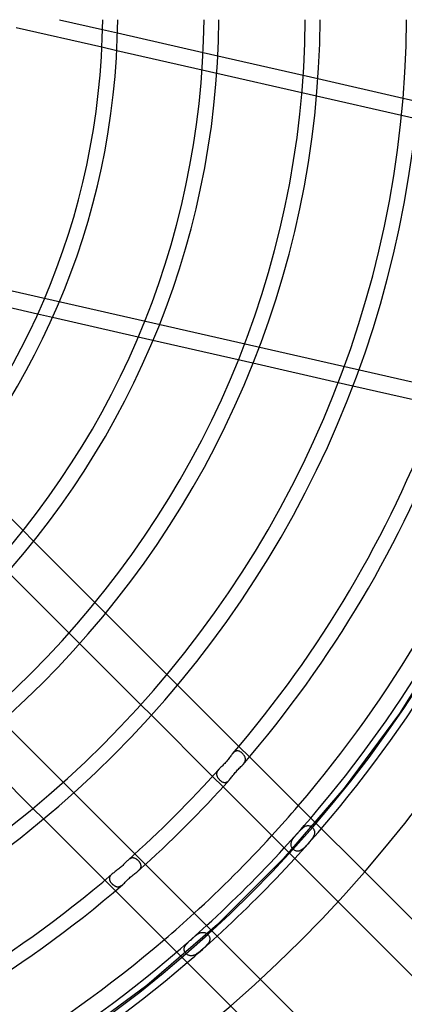
# Model space of a CAD drawing. Extents: x -250 to 250, y -250 to 250.
# Drawn here: x 104 to 166, y -159 to -1 of the extents above; entities that cross this region are included whole.
import ezdxf

# ---------------------------------------------------------------- set-up
doc = ezdxf.new("R2010")
doc.units = 0
doc.layers.add('HIDDEN', color=7, linetype='CONTINUOUS')
doc.layers.add('THICK', color=7, linetype='CONTINUOUS')

msp = doc.modelspace()

# ---------------------------------------------------------------- linework, layer by layer
at = {"layer": 'HIDDEN'}
for p, q in [((117.52, -2.78), (119.9, -3.32)), ((117.42, -5.58), (119.79, -6.13)), ((133.64, -6.46), (136.02, -7)), ((133.48, -9.25), (135.85, -9.79)), ((149.71, -10.13), (152.08, -10.67)), ((149.49, -12.91), (151.86, -13.45)), ((165.73, -13.78), (168.09, -14.32)), ((165.47, -16.55), (167.83, -17.09)), ((68.21, -36.78), (177.5, -61.73)), ((109.47, -49.03), (107.09, -48.48)), ((125.59, -52.71), (123.21, -52.17)), ((141.64, -56.37), (139.28, -55.83)), ((157.66, -60.03), (155.3, -59.49)), ((104.75, -83.25), (106.45, -84.96)), ((116.3, -94.81), (118.01, -96.51)), ((113.84, -101.4), (112.14, -99.7)), ((173.1, -99.94), (165.14, -112.59)), ((127.85, -106.35), (129.55, -108.06)), ((125.35, -112.9), (123.65, -111.2)), ((165.14, -112.59), (156.27, -124.62)), ((139.38, -117.89), (141.09, -119.59)), ((138.42, -119.01), (138.36, -119.08)), ((138.48, -118.95), (138.42, -119.01)), ((138.54, -118.9), (138.48, -118.95)), ((138.59, -118.84), (138.54, -118.9)), ((138.65, -118.8), (138.59, -118.84)), ((138.71, -118.75), (138.65, -118.8)), ((138.77, -118.72), (138.71, -118.75)), ((138.83, -118.68), (138.77, -118.72)), ((138.89, -118.66), (138.83, -118.68)), ((138.94, -118.64), (138.89, -118.66)), ((139, -118.62), (138.94, -118.64)), ((139.06, -118.61), (139, -118.62)), ((139.12, -118.61), (139.06, -118.61)), ((139.18, -118.61), (139.12, -118.61)), ((139.24, -118.62), (139.18, -118.61)), ((139.3, -118.63), (139.24, -118.62)), ((139.36, -118.64), (139.3, -118.63)), ((139.42, -118.67), (139.36, -118.64)), ((139.49, -118.69), (139.42, -118.67)), ((139.55, -118.72), (139.49, -118.69)), ((139.62, -118.76), (139.55, -118.72)), ((139.68, -118.8), (139.62, -118.76)), ((139.74, -118.84), (139.68, -118.8)), ((139.8, -118.89), (139.74, -118.84)), ((139.86, -118.94), (139.8, -118.89)), ((139.92, -118.99), (139.86, -118.94)), ((139.98, -119.05), (139.92, -118.99)), ((140.03, -119.11), (139.98, -119.05)), ((140.09, -119.17), (140.03, -119.11)), ((140.14, -119.23), (140.09, -119.17)), ((140.18, -119.29), (140.14, -119.23)), ((140.23, -119.35), (140.18, -119.29)), ((140.27, -119.42), (140.23, -119.35)), ((140.31, -119.48), (140.27, -119.42)), ((140.34, -119.54), (140.31, -119.48)), ((140.37, -119.61), (140.34, -119.54)), ((140.39, -119.67), (140.37, -119.61)), ((140.41, -119.73), (140.39, -119.67)), ((140.42, -119.8), (140.41, -119.73)), ((140.44, -119.86), (140.42, -119.8)), ((140.42, -120.18), (140.43, -120.11)), ((140.43, -120.11), (140.44, -120.05)), ((140.44, -119.92), (140.44, -119.86)), ((140.44, -119.99), (140.44, -119.92)), ((140.44, -120.05), (140.44, -119.99)), ((136.04, -121.75), (135.99, -121.81)), ((136.09, -121.68), (136.04, -121.75)), ((136.14, -121.61), (136.09, -121.68)), ((136.2, -121.55), (136.14, -121.61)), ((140.07, -120.78), (140.12, -120.71)), ((140.12, -120.71), (140.18, -120.64)), ((140.18, -120.64), (140.23, -120.58)), ((140.23, -120.58), (140.27, -120.51)), ((140.27, -120.51), (140.31, -120.44)), ((140.31, -120.44), (140.34, -120.38)), ((140.34, -120.38), (140.37, -120.31)), ((140.37, -120.31), (140.4, -120.25)), ((140.4, -120.25), (140.42, -120.18)), ((136.85, -124.41), (135.15, -122.71)), ((135.82, -122.26), (135.81, -122.33)), ((135.81, -122.33), (135.81, -122.39)), ((135.81, -122.39), (135.82, -122.45)), ((135.83, -122.2), (135.82, -122.26)), ((135.82, -122.45), (135.83, -122.51)), ((135.84, -122.14), (135.83, -122.2)), ((135.83, -122.51), (135.84, -122.58)), ((135.86, -122.07), (135.84, -122.14)), ((135.84, -122.58), (135.86, -122.64)), ((135.89, -122.01), (135.86, -122.07)), ((135.86, -122.64), (135.88, -122.7)), ((135.88, -122.7), (135.91, -122.76)), ((135.92, -121.94), (135.89, -122.01)), ((135.91, -122.76), (135.94, -122.82)), ((135.95, -121.88), (135.92, -121.94)), ((135.94, -122.82), (135.98, -122.88)), ((135.99, -121.81), (135.95, -121.88)), ((135.98, -122.88), (136.01, -122.95)), ((136.01, -122.95), (136.06, -123.01)), ((136.06, -123.01), (136.1, -123.07)), ((136.1, -123.07), (136.15, -123.13)), ((136.15, -123.13), (136.2, -123.18)), ((136.2, -123.18), (136.25, -123.24)), ((136.25, -123.24), (136.31, -123.3)), ((136.31, -123.3), (136.37, -123.35)), ((137.78, -123.38), (137.84, -123.31)), ((137.84, -123.31), (137.9, -123.25)), ((111.2, -123.65), (112.9, -125.35)), ((136.37, -123.35), (136.42, -123.4)), ((136.42, -123.4), (136.48, -123.45)), ((136.48, -123.45), (136.54, -123.49)), ((136.54, -123.49), (136.61, -123.53)), ((136.61, -123.53), (136.67, -123.57)), ((136.67, -123.57), (136.73, -123.6)), ((136.73, -123.6), (136.79, -123.63)), ((136.79, -123.63), (136.85, -123.65)), ((136.85, -123.65), (136.91, -123.67)), ((136.91, -123.67), (136.97, -123.69)), ((136.97, -123.69), (137.04, -123.7)), ((137.04, -123.7), (137.1, -123.7)), ((137.1, -123.7), (137.16, -123.7)), ((137.16, -123.7), (137.22, -123.69)), ((137.22, -123.69), (137.28, -123.68)), ((137.28, -123.68), (137.34, -123.66)), ((137.34, -123.66), (137.41, -123.64)), ((137.41, -123.64), (137.47, -123.61)), ((137.47, -123.61), (137.53, -123.58)), ((137.53, -123.58), (137.59, -123.54)), ((137.59, -123.54), (137.65, -123.49)), ((137.65, -123.49), (137.72, -123.43)), ((137.72, -123.43), (137.78, -123.38)), ((156.27, -124.62), (146.52, -135.95)), ((108.06, -129.55), (106.35, -127.85)), ((149.38, -131.24), (149.48, -131.15)), ((149.48, -131.15), (149.57, -131.06)), ((149.57, -131.06), (149.67, -130.98)), ((149.67, -130.98), (149.76, -130.9)), ((149.76, -130.9), (149.85, -130.83)), ((149.85, -130.83), (149.95, -130.78)), ((149.95, -130.78), (150.04, -130.73)), ((150.04, -130.73), (150.13, -130.68)), ((150.13, -130.68), (150.22, -130.65)), ((150.22, -130.65), (150.31, -130.63)), ((150.31, -130.63), (150.39, -130.62)), ((150.39, -130.62), (150.48, -130.61)), ((150.48, -130.61), (150.56, -130.61)), ((150.56, -130.61), (150.65, -130.63)), ((150.65, -130.63), (150.73, -130.65)), ((150.73, -130.65), (150.81, -130.67)), ((150.81, -130.67), (150.89, -130.71)), ((150.89, -130.71), (150.96, -130.75)), ((150.96, -130.75), (151.04, -130.8)), ((151.04, -130.8), (151.11, -130.86)), ((151.11, -130.86), (151.18, -130.92)), ((151.18, -130.92), (151.24, -130.99)), ((151.24, -130.99), (151.3, -131.06)), ((151.3, -131.06), (151.35, -131.14)), ((151.35, -131.14), (151.4, -131.21)), ((151.4, -131.21), (151.44, -131.29)), ((148, -132.87), (148.07, -132.77)), ((148.07, -132.77), (148.15, -132.66)), ((148.15, -132.66), (148.23, -132.55)), ((148.23, -132.55), (148.31, -132.44)), ((148.31, -132.44), (148.4, -132.33)), ((148.4, -132.33), (148.49, -132.22)), ((148.49, -132.22), (148.59, -132.1)), ((148.59, -132.1), (148.68, -131.99)), ((148.68, -131.99), (148.78, -131.88)), ((148.78, -131.88), (148.88, -131.77)), ((148.88, -131.77), (148.98, -131.66)), ((148.98, -131.66), (149.08, -131.55)), ((149.08, -131.55), (149.18, -131.44)), ((149.18, -131.44), (149.28, -131.34)), ((149.28, -131.34), (149.38, -131.24)), ((151.12, -132.75), (151.04, -132.86)), ((151.19, -132.64), (151.12, -132.75)), ((151.26, -132.53), (151.19, -132.64)), ((151.33, -132.43), (151.26, -132.53)), ((151.38, -132.32), (151.33, -132.43)), ((151.43, -132.22), (151.38, -132.32)), ((151.47, -132.12), (151.43, -132.22)), ((151.44, -131.29), (151.47, -131.38)), ((151.47, -131.38), (151.5, -131.46)), ((151.5, -132.02), (151.47, -132.12)), ((151.5, -131.46), (151.52, -131.55)), ((151.52, -131.92), (151.5, -132.02)), ((151.52, -131.55), (151.53, -131.64)), ((151.53, -131.83), (151.52, -131.92)), ((151.53, -131.64), (151.53, -131.73)), ((151.53, -131.73), (151.53, -131.83)), ((147.76, -133.57), (147.77, -133.48)), ((147.76, -133.67), (147.76, -133.57)), ((147.76, -133.76), (147.76, -133.67)), ((147.78, -133.85), (147.76, -133.76)), ((147.77, -133.48), (147.78, -133.38)), ((147.78, -133.38), (147.81, -133.28)), ((147.8, -133.93), (147.78, -133.85)), ((147.83, -134.02), (147.8, -133.93)), ((147.81, -133.28), (147.85, -133.18)), ((147.87, -134.1), (147.83, -134.02)), ((147.85, -133.18), (147.89, -133.08)), ((147.91, -134.18), (147.87, -134.1)), ((147.89, -133.08), (147.94, -132.98)), ((147.96, -134.25), (147.91, -134.18)), ((147.94, -132.98), (148, -132.87)), ((148.02, -134.32), (147.96, -134.25)), ((148.08, -134.39), (148.02, -134.32)), ((148.15, -134.46), (148.08, -134.39)), ((149.7, -134.32), (149.61, -134.4)), ((149.8, -134.24), (149.7, -134.32)), ((149.9, -134.15), (149.8, -134.24)), ((150, -134.05), (149.9, -134.15)), ((150.1, -133.95), (150, -134.05)), ((150.2, -133.84), (150.1, -133.95)), ((150.29, -133.74), (150.2, -133.84)), ((150.39, -133.63), (150.29, -133.74)), ((150.49, -133.52), (150.39, -133.63)), ((150.59, -133.41), (150.49, -133.52)), ((150.68, -133.3), (150.59, -133.41)), ((150.77, -133.19), (150.68, -133.3)), ((150.86, -133.08), (150.77, -133.19)), ((150.95, -132.97), (150.86, -133.08)), ((151.04, -132.86), (150.95, -132.97)), ((121.86, -135.96), (121.8, -136)), ((121.93, -135.93), (121.86, -135.96)), ((121.99, -135.89), (121.93, -135.93)), ((122.05, -135.87), (121.99, -135.89)), ((122.11, -135.85), (122.05, -135.87)), ((122.18, -135.83), (122.11, -135.85)), ((122.24, -135.82), (122.18, -135.83)), ((122.3, -135.81), (122.24, -135.82)), ((122.36, -135.81), (122.3, -135.81)), ((122.42, -135.82), (122.36, -135.81)), ((122.48, -135.82), (122.42, -135.82)), ((122.54, -135.83), (122.48, -135.82)), ((122.6, -135.85), (122.54, -135.83)), ((122.66, -135.87), (122.6, -135.85)), ((122.72, -135.89), (122.66, -135.87)), ((122.71, -135.15), (124.41, -136.85)), ((122.77, -135.92), (122.72, -135.89)), ((122.83, -135.95), (122.77, -135.92)), ((122.89, -135.98), (122.83, -135.95)), ((122.95, -136.02), (122.89, -135.98)), ((146.52, -135.95), (135.95, -146.52)), ((148.22, -134.52), (148.15, -134.46)), ((148.29, -134.57), (148.22, -134.52)), ((148.37, -134.62), (148.29, -134.57)), ((148.45, -134.66), (148.37, -134.62)), ((148.53, -134.69), (148.45, -134.66)), ((148.61, -134.71), (148.53, -134.69)), ((148.69, -134.73), (148.61, -134.71)), ((148.78, -134.74), (148.69, -134.73)), ((148.87, -134.73), (148.78, -134.74)), ((148.96, -134.72), (148.87, -134.73)), ((149.05, -134.71), (148.96, -134.72)), ((149.14, -134.68), (149.05, -134.71)), ((149.23, -134.64), (149.14, -134.68)), ((149.32, -134.59), (149.23, -134.64)), ((149.41, -134.54), (149.32, -134.59)), ((149.51, -134.47), (149.41, -134.54)), ((149.61, -134.4), (149.51, -134.47)), ((121.61, -136.15), (121.55, -136.2)), ((121.67, -136.09), (121.61, -136.15)), ((121.74, -136.05), (121.67, -136.09)), ((121.8, -136), (121.74, -136.05)), ((123, -136.05), (122.95, -136.02)), ((123.06, -136.1), (123, -136.05)), ((123.12, -136.14), (123.06, -136.1)), ((123.17, -136.19), (123.12, -136.14)), ((123.22, -136.24), (123.17, -136.19)), ((123.28, -136.29), (123.22, -136.24)), ((123.33, -136.34), (123.28, -136.29)), ((123.37, -136.39), (123.33, -136.34)), ((123.42, -136.45), (123.37, -136.39)), ((123.46, -136.51), (123.42, -136.45)), ((123.5, -136.56), (123.46, -136.51)), ((123.54, -136.62), (123.5, -136.56)), ((123.57, -136.68), (123.54, -136.62)), ((123.55, -137.57), (123.59, -137.51)), ((123.6, -136.73), (123.57, -136.68)), ((123.59, -137.51), (123.62, -137.46)), ((123.63, -136.79), (123.6, -136.73)), ((123.62, -137.46), (123.64, -137.4)), ((123.65, -136.85), (123.63, -136.79)), ((123.64, -137.4), (123.66, -137.35)), ((123.67, -136.91), (123.65, -136.85)), ((123.66, -137.35), (123.68, -137.29)), ((123.68, -136.96), (123.67, -136.91)), ((123.69, -137.02), (123.68, -136.96)), ((123.68, -137.29), (123.69, -137.24)), ((123.7, -137.07), (123.69, -137.02)), ((123.69, -137.24), (123.7, -137.18)), ((123.7, -137.13), (123.7, -137.07)), ((123.7, -137.18), (123.7, -137.13)), ((118.62, -139.04), (118.61, -139.1)), ((118.61, -139.1), (118.61, -139.16)), ((118.63, -138.99), (118.62, -139.04)), ((118.64, -138.93), (118.63, -138.99)), ((118.66, -138.87), (118.64, -138.93)), ((118.69, -138.82), (118.66, -138.87)), ((118.72, -138.76), (118.69, -138.82)), ((118.76, -138.7), (118.72, -138.76)), ((118.8, -138.65), (118.76, -138.7)), ((118.85, -138.59), (118.8, -138.65)), ((118.9, -138.53), (118.85, -138.59)), ((118.95, -138.48), (118.9, -138.53)), ((119.02, -138.42), (118.95, -138.48)), ((119.08, -138.36), (119.02, -138.42)), ((123.25, -137.9), (123.31, -137.85)), ((123.31, -137.85), (123.36, -137.79)), ((123.36, -137.79), (123.42, -137.73)), ((123.42, -137.73), (123.47, -137.68)), ((123.47, -137.68), (123.51, -137.62)), ((123.51, -137.62), (123.55, -137.57)), ((119.59, -141.09), (117.89, -139.38)), ((118.61, -139.16), (118.61, -139.21)), ((118.61, -139.21), (118.62, -139.27)), ((118.62, -139.27), (118.63, -139.33)), ((118.63, -139.33), (118.65, -139.38)), ((118.65, -139.38), (118.67, -139.44)), ((118.67, -139.44), (118.7, -139.5)), ((118.7, -139.5), (118.73, -139.56)), ((118.73, -139.56), (118.76, -139.62)), ((118.76, -139.62), (118.8, -139.68)), ((118.8, -139.68), (118.84, -139.73)), ((118.84, -139.73), (118.88, -139.79)), ((118.88, -139.79), (118.93, -139.85)), ((118.93, -139.85), (118.98, -139.9)), ((118.98, -139.9), (119.03, -139.96)), ((119.03, -139.96), (119.08, -140.01)), ((119.08, -140.01), (119.13, -140.06)), ((119.13, -140.06), (119.19, -140.1)), ((119.19, -140.1), (119.24, -140.15)), ((119.24, -140.15), (119.3, -140.19)), ((119.3, -140.19), (119.36, -140.23)), ((119.36, -140.23), (119.42, -140.27)), ((119.42, -140.27), (119.48, -140.3)), ((119.48, -140.3), (119.54, -140.33)), ((119.54, -140.33), (119.6, -140.36)), ((119.6, -140.36), (119.65, -140.38)), ((119.65, -140.38), (119.71, -140.4)), ((119.71, -140.4), (119.77, -140.42)), ((119.77, -140.42), (119.83, -140.43)), ((119.83, -140.43), (119.89, -140.44)), ((119.89, -140.44), (119.96, -140.44)), ((119.96, -140.44), (120.02, -140.44)), ((120.02, -140.44), (120.08, -140.44)), ((120.08, -140.44), (120.14, -140.43)), ((120.14, -140.43), (120.2, -140.41)), ((120.2, -140.41), (120.27, -140.39)), ((120.27, -140.39), (120.33, -140.37)), ((120.33, -140.37), (120.39, -140.34)), ((120.39, -140.34), (120.46, -140.3)), ((120.46, -140.3), (120.52, -140.26)), ((120.52, -140.26), (120.59, -140.22)), ((120.59, -140.22), (120.65, -140.17)), ((120.65, -140.17), (120.72, -140.12)), ((120.72, -140.12), (120.78, -140.07)), ((135.95, -146.52), (124.62, -156.27)), ((131.99, -148.69), (132.1, -148.59)), ((132.1, -148.59), (132.21, -148.49)), ((132.21, -148.49), (132.33, -148.4)), ((132.33, -148.4), (132.44, -148.31)), ((132.44, -148.31), (132.55, -148.22)), ((132.55, -148.22), (132.66, -148.14)), ((132.66, -148.14), (132.77, -148.07)), ((132.77, -148.07), (132.87, -148)), ((132.87, -148), (132.98, -147.94)), ((132.98, -147.94), (133.08, -147.89)), ((133.08, -147.89), (133.18, -147.85)), ((133.18, -147.85), (133.28, -147.81)), ((133.28, -147.81), (133.38, -147.78)), ((133.38, -147.78), (133.48, -147.77)), ((133.48, -147.77), (133.57, -147.76)), ((133.57, -147.76), (133.67, -147.76)), ((133.67, -147.76), (133.76, -147.76)), ((133.76, -147.76), (133.84, -147.78)), ((133.84, -147.78), (133.93, -147.8)), ((133.93, -147.8), (134.01, -147.83)), ((134.01, -147.83), (134.1, -147.87)), ((134.1, -147.87), (134.18, -147.91)), ((134.18, -147.91), (134.25, -147.96)), ((134.25, -147.96), (134.33, -148.02)), ((134.33, -148.02), (134.4, -148.08)), ((134.4, -148.08), (134.47, -148.15)), ((134.47, -148.15), (134.53, -148.23)), ((134.53, -148.23), (134.58, -148.3)), ((134.58, -148.3), (134.63, -148.38)), ((134.63, -148.38), (134.66, -148.46)), ((134.66, -148.46), (134.69, -148.55)), ((134.69, -148.55), (134.72, -148.63)), ((130.65, -150.22), (130.68, -150.13)), ((130.68, -150.13), (130.72, -150.04)), ((130.72, -150.04), (130.77, -149.95)), ((130.77, -149.95), (130.83, -149.86)), ((130.83, -149.86), (130.9, -149.77)), ((130.9, -149.77), (130.97, -149.67)), ((130.97, -149.67), (131.05, -149.58)), ((131.05, -149.58), (131.14, -149.48)), ((131.14, -149.48), (131.23, -149.39)), ((131.23, -149.39), (131.33, -149.29)), ((131.33, -149.29), (131.43, -149.19)), ((131.43, -149.19), (131.54, -149.09)), ((131.54, -149.09), (131.65, -148.99)), ((131.65, -148.99), (131.76, -148.89)), ((131.76, -148.89), (131.87, -148.79)), ((131.87, -148.79), (131.99, -148.69)), ((133.85, -150.19), (133.74, -150.29)), ((133.96, -150.09), (133.85, -150.19)), ((134.06, -149.98), (133.96, -150.09)), ((134.16, -149.88), (134.06, -149.98)), ((134.26, -149.78), (134.16, -149.88)), ((134.34, -149.68), (134.26, -149.78)), ((134.42, -149.58), (134.34, -149.68)), ((134.5, -149.48), (134.42, -149.58)), ((134.56, -149.38), (134.5, -149.48)), ((134.61, -149.28), (134.56, -149.38)), ((134.66, -149.18), (134.61, -149.28)), ((134.69, -149.09), (134.66, -149.18)), ((134.72, -148.99), (134.69, -149.09)), ((134.72, -148.63), (134.73, -148.72)), ((134.73, -148.9), (134.72, -148.99)), ((134.73, -148.72), (134.74, -148.81)), ((134.74, -148.81), (134.73, -148.9)), ((130.61, -150.48), (130.62, -150.4)), ((130.61, -150.57), (130.61, -150.48)), ((130.63, -150.65), (130.61, -150.57)), ((130.62, -150.4), (130.63, -150.31)), ((130.63, -150.31), (130.65, -150.22)), ((130.65, -150.73), (130.63, -150.65)), ((130.68, -150.81), (130.65, -150.73)), ((130.71, -150.89), (130.68, -150.81)), ((130.76, -150.97), (130.71, -150.89)), ((130.81, -151.05), (130.76, -150.97)), ((130.87, -151.12), (130.81, -151.05)), ((130.93, -151.19), (130.87, -151.12)), ((131, -151.25), (130.93, -151.19)), ((131.07, -151.31), (131, -151.25)), ((131.15, -151.36), (131.07, -151.31)), ((131.23, -151.41), (131.15, -151.36)), ((131.31, -151.45), (131.23, -151.41)), ((131.39, -151.48), (131.31, -151.45)), ((131.47, -151.5), (131.39, -151.48)), ((131.55, -151.52), (131.47, -151.5)), ((131.64, -151.53), (131.55, -151.52)), ((131.72, -151.53), (131.64, -151.53)), ((131.81, -151.53), (131.72, -151.53)), ((131.9, -151.52), (131.81, -151.53)), ((131.99, -151.5), (131.9, -151.52)), ((132.08, -151.48), (131.99, -151.5)), ((132.18, -151.44), (132.08, -151.48)), ((132.27, -151.4), (132.18, -151.44)), ((132.37, -151.36), (132.27, -151.4)), ((132.46, -151.31), (132.37, -151.36)), ((132.56, -151.25), (132.46, -151.31)), ((132.66, -151.18), (132.56, -151.25)), ((132.76, -151.11), (132.66, -151.18)), ((132.86, -151.03), (132.76, -151.11)), ((132.97, -150.95), (132.86, -151.03)), ((133.08, -150.87), (132.97, -150.95)), ((133.18, -150.78), (133.08, -150.87)), ((133.29, -150.69), (133.18, -150.78)), ((133.41, -150.59), (133.29, -150.69)), ((133.52, -150.49), (133.41, -150.59)), ((133.63, -150.39), (133.52, -150.49)), ((133.74, -150.29), (133.63, -150.39)), ((124.62, -156.27), (112.59, -165.14))]:
    msp.add_line(p, q, dxfattribs=at)
for radius, start, end in [(211, 180, 0), (200, 270, 0), (196, 317.5733, 319.4478), (198.8, 317.5371, 319.385), (201.2, 317.5068, 319.3327), (196, 310.5522, 312.4267), (198.8, 310.6149, 312.463), (201.2, 310.6674, 312.4932)]:
    msp.add_arc((0, 0), radius, start, end, dxfattribs=at)
at = {"layer": 'THICK'}
for p, q in [((110.6, -1.2), (117.52, -2.78)), ((103.67, -2.45), (117.42, -5.58)), ((119.9, -3.32), (133.64, -6.46)), ((119.79, -6.13), (133.48, -9.25)), ((136.02, -7), (149.71, -10.13)), ((135.85, -9.79), (149.49, -12.91)), ((152.08, -10.67), (165.73, -13.78)), ((151.86, -13.45), (165.47, -16.55)), ((107.09, -48.48), (93.27, -45.33)), ((123.21, -52.17), (109.47, -49.03)), ((139.28, -55.83), (125.59, -52.71)), ((155.3, -59.49), (141.64, -56.37)), ((171.28, -63.14), (157.66, -60.03)), ((99.5, -78), (104.75, -83.25)), ((106.45, -84.96), (116.3, -94.81)), ((112.14, -99.7), (102.33, -89.88)), ((118.01, -96.51), (127.85, -106.35)), ((123.65, -111.2), (113.84, -101.4)), ((129.55, -108.06), (139.38, -117.89)), ((101.4, -113.84), (111.2, -123.65)), ((135.15, -122.71), (125.35, -112.9)), ((106.35, -127.85), (96.51, -118.01)), ((137.57, -120.11), (137.46, -120.25)), ((137.68, -119.98), (137.57, -120.11)), ((137.79, -119.84), (137.68, -119.98)), ((137.89, -119.7), (137.79, -119.84)), ((137.99, -119.57), (137.89, -119.7)), ((138.08, -119.44), (137.99, -119.57)), ((138.18, -119.31), (138.08, -119.44)), ((138.27, -119.19), (138.18, -119.31)), ((138.36, -119.08), (138.27, -119.19)), ((141.09, -119.59), (175.52, -154.02)), ((136.3, -121.44), (136.2, -121.55)), ((136.4, -121.34), (136.3, -121.44)), ((136.51, -121.23), (136.4, -121.34)), ((136.63, -121.12), (136.51, -121.23)), ((136.75, -121), (136.63, -121.12)), ((136.87, -120.88), (136.75, -121)), ((136.99, -120.76), (136.87, -120.88)), ((137.11, -120.64), (136.99, -120.76)), ((137.23, -120.51), (137.11, -120.64)), ((137.35, -120.38), (137.23, -120.51)), ((137.46, -120.25), (137.35, -120.38)), ((139.06, -121.81), (139.19, -121.67)), ((139.19, -121.67), (139.33, -121.53)), ((139.33, -121.53), (139.46, -121.4)), ((139.46, -121.4), (139.59, -121.27)), ((139.59, -121.27), (139.72, -121.14)), ((139.72, -121.14), (139.84, -121.02)), ((139.84, -121.02), (139.96, -120.9)), ((139.96, -120.9), (140.07, -120.78)), ((137.9, -123.25), (138.01, -123.12)), ((138.01, -123.12), (138.11, -122.99)), ((138.11, -122.99), (138.22, -122.85)), ((138.22, -122.85), (138.33, -122.71)), ((138.33, -122.71), (138.44, -122.56)), ((138.44, -122.56), (138.56, -122.41)), ((138.56, -122.41), (138.68, -122.25)), ((138.68, -122.25), (138.8, -122.1)), ((138.8, -122.1), (138.93, -121.96)), ((138.93, -121.96), (139.06, -121.81)), ((170.99, -158.55), (136.85, -124.41)), ((112.9, -125.35), (122.71, -135.15)), ((117.89, -139.38), (108.06, -129.55)), ((120.25, -137.47), (120.11, -137.58)), ((120.38, -137.35), (120.25, -137.47)), ((120.51, -137.23), (120.38, -137.35)), ((120.64, -137.12), (120.51, -137.23)), ((120.76, -137), (120.64, -137.12)), ((120.88, -136.87), (120.76, -137)), ((121, -136.75), (120.88, -136.87)), ((121.11, -136.63), (121, -136.75)), ((121.22, -136.52), (121.11, -136.63)), ((121.33, -136.41), (121.22, -136.52)), ((121.44, -136.3), (121.33, -136.41)), ((121.55, -136.2), (121.44, -136.3)), ((124.41, -136.85), (158.55, -170.99)), ((119.19, -138.27), (119.08, -138.36)), ((119.31, -138.18), (119.19, -138.27)), ((119.43, -138.09), (119.31, -138.18)), ((119.56, -137.99), (119.43, -138.09)), ((119.7, -137.89), (119.56, -137.99)), ((119.83, -137.79), (119.7, -137.89)), ((119.97, -137.69), (119.83, -137.79)), ((120.11, -137.58), (119.97, -137.69)), ((121.67, -139.19), (121.82, -139.05)), ((121.82, -139.05), (121.96, -138.92)), ((121.96, -138.92), (122.11, -138.8)), ((122.11, -138.8), (122.26, -138.67)), ((122.26, -138.67), (122.41, -138.55)), ((122.41, -138.55), (122.56, -138.44)), ((122.56, -138.44), (122.71, -138.32)), ((122.71, -138.32), (122.86, -138.22)), ((122.86, -138.22), (123, -138.11)), ((123, -138.11), (123.13, -138.01)), ((123.13, -138.01), (123.25, -137.9)), ((120.78, -140.07), (120.9, -139.96)), ((120.9, -139.96), (121.02, -139.84)), ((121.02, -139.84), (121.15, -139.72)), ((121.15, -139.72), (121.27, -139.59)), ((121.27, -139.59), (121.4, -139.45)), ((121.4, -139.45), (121.54, -139.32)), ((121.54, -139.32), (121.67, -139.19)), ((154.02, -175.52), (119.59, -141.09))]:
    msp.add_line(p, q, dxfattribs=at)
for radius, start, end in [(201.2, 319.3327, 0), (168.7, 270.3813, 359.6186), (119.95, 270.5732, 359.4268), (117.55, 270.5849, 359.4151), (136.2, 270.5048, 359.4952), (133.8, 270.5138, 359.4861), (152.45, 270.451, 359.549), (150.05, 270.4582, 359.5418), (166.3, 270.4135, 359.5866), (182.55, 319.284, 359.6233), (184.95, 319.2283, 359.6522), (196, 319.4478, 359.6492), (198.8, 319.385, 359.6542), (182.55, 311.7455, 318.2545), (184.95, 311.7877, 318.2122), (196, 312.4267, 317.5733), (198.8, 312.463, 317.5371), (201.2, 312.4932, 317.5068), (182.55, 270.3766, 310.7161), (184.95, 270.3478, 310.7718), (196, 270.3508, 310.5522), (198.8, 270.3459, 310.6149), (201.2, 229.3326, 310.6674)]:
    msp.add_arc((0, 0), radius, start, end, dxfattribs=at)

doc.saveas('drawing.dxf')
